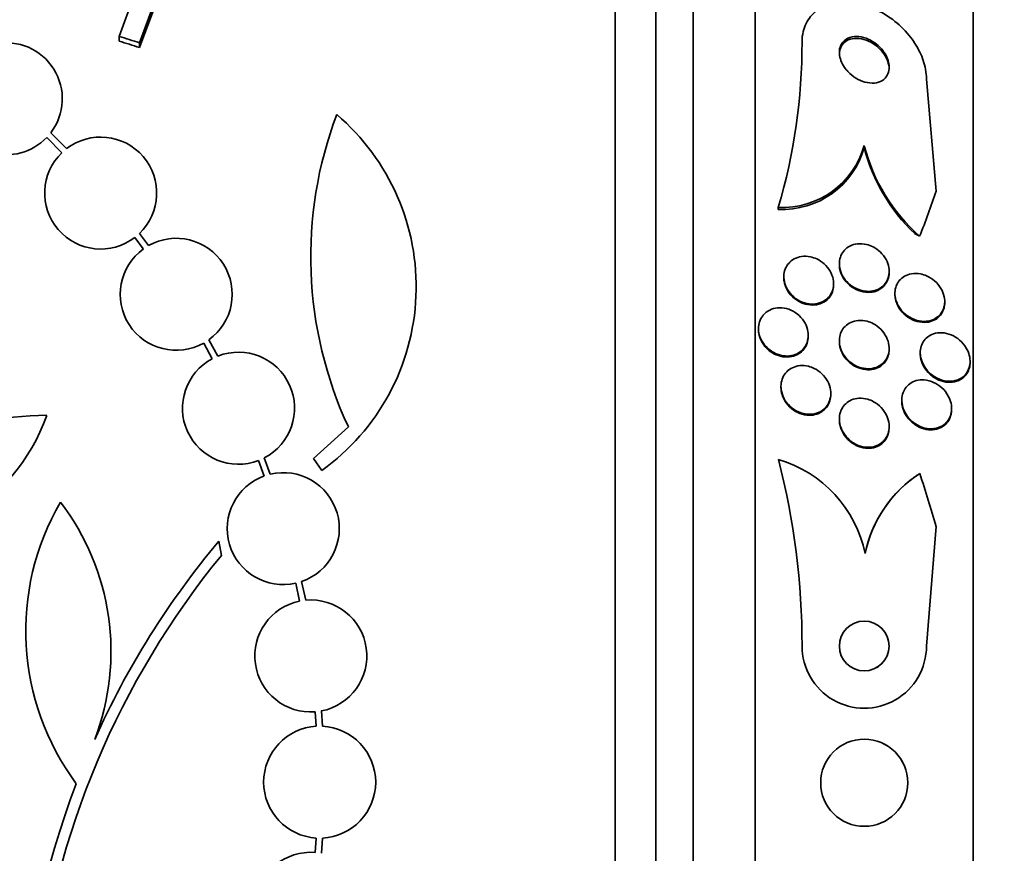
# Model space of a CAD drawing. Units: millimetres. Extents: x -262 to 1126, y 0 to 1164.
# Drawn here: x 173 to 189, y 761 to 775 of the extents above; entities that cross this region are included whole.
import ezdxf
from ezdxf import colors
from ezdxf.entities.mleader import LeaderData, LeaderLine
from ezdxf.math import Vec2, Vec3

# ---------------------------------------------------------------- set-up
doc = ezdxf.new("R2010")
doc.units = ezdxf.units.MM
doc.layers.add('DV6_Défaut', color=7, linetype='Continuous')
doc.layers.add('Défaut', color=7, linetype='Continuous')

# ---------------------------------------------------------------- blocks, each defined once
blk = doc.blocks.new('_DOT')
at = {"color": 0}
blk.add_line((0, 0), (-1, 0), dxfattribs=at)
at = {"color": 0, "const_width": 0.333}
blk.add_lwpolyline([(-0.1665, 0, 1), (0.1665, 0, 1)], format="xyb", close=True, dxfattribs=at)
blk = doc.blocks.new('SE5')
at = {"layer": 'DV6_Défaut', "color": 7, "linetype": 'Continuous', "lineweight": 35}
for p, q in [((183.032, 735.564), (183.032, 789.231)), ((183.682, 735.809), (183.682, 788.986)), ((184.282, 736.052), (184.282, 788.744)), ((185.282, 736.492), (185.282, 788.304)), ((188.782, 738.422), (188.782, 786.374)), ((175.533, 775.699), (175.061, 774.385)), ((175.388, 774.284), (175.676, 775.061)), ((175.388, 774.208), (175.676, 774.986)), ((175.061, 774.385), (175.061, 774.31)), ((175.388, 774.284), (175.388, 774.208)), ((188.187, 771.898), (188.032, 773.699)), ((174.216, 772.581), (173.962, 772.836)), ((173.897, 772.76), (174.14, 772.515)), ((187.032, 772.629), (187.032, 772.598)), ((185.651, 771.635), (185.651, 771.605)), ((175.312, 771.153), (175.449, 770.969)), ((175.534, 771.023), (175.388, 771.218)), ((186.632, 770.731), (186.632, 770.715)), ((187.432, 770.592), (187.432, 770.609)), ((185.74, 770.523), (185.74, 770.507)), ((186.54, 770.394), (186.54, 770.41)), ((187.525, 770.257), (187.525, 770.24)), ((188.325, 770.106), (188.325, 770.123)), ((185.333, 769.69), (185.333, 769.674)), ((176.648, 769.246), (176.504, 769.51)), ((186.133, 769.565), (186.133, 769.581)), ((186.632, 769.493), (186.632, 769.477)), ((176.42, 769.456), (176.557, 769.204)), ((187.432, 769.354), (187.432, 769.371)), ((187.932, 769.301), (187.932, 769.285)), ((188.732, 769.146), (188.732, 769.162)), ((185.694, 768.759), (185.694, 768.743)), ((186.494, 768.631), (186.494, 768.647)), ((187.635, 768.539), (187.635, 768.522)), ((188.435, 768.387), (188.435, 768.404)), ((186.632, 768.236), (186.632, 768.22)), ((178.744, 768.108), (178.182, 767.6)), ((187.432, 768.097), (187.432, 768.113)), ((177.489, 767.348), (177.392, 767.61)), ((178.182, 767.6), (178.317, 767.407)), ((185.651, 767.586), (185.651, 767.586)), ((177.3, 767.569), (177.393, 767.319)), ((188.187, 766.505), (188.032, 764.586)), ((176.704, 766.041), (176.661, 766.272)), ((187.047, 766.071), (187.047, 766.071)), ((177.897, 765.595), (177.959, 765.307)), ((178.058, 765.322), (177.993, 765.622)), ((178.209, 763.528), (178.226, 763.296)), ((178.326, 763.297), (178.309, 763.542)), ((186.332, 762.387), (186.332, 762.387)), ((187.732, 762.388), (187.732, 762.388)), ((178.226, 761.5), (178.209, 761.267)), ((178.309, 761.254), (178.326, 761.499))]:
    blk.add_line(p, q, dxfattribs=at)
for centre, radius in [((187.032, 764.586), 0.4), ((187.032, 762.388), 0.7)]:
    blk.add_circle(centre, radius, dxfattribs=at)
for centre, radius, start, end in [((173.247, 773.383), 0.9, 322.5718, 240.472), ((176.582, 774.293), 9.451, 343.6669, 0.0164), ((184.616, 770.842), 6.477, 159.3225, 204.9689), ((176.196, 770.362), 3.637, 305.6622, 49.543), ((173.247, 773.383), 0.9, 254.0507, 316.1886), ((174.764, 771.867), 0.9, 313.9077, 127.4817), ((174.764, 771.867), 0.9, 133.8635, 307.5259), ((185.713, 773.006), 1.372, 267.4057, 344.0725), ((185.714, 772.974), 1.371, 267.3707, 344.0764), ((189.857, 773.355), 2.917, 194.4143, 228.4215), ((189.827, 773.309), 2.883, 194.2766, 226.4986), ((175.977, 770.24), 0.9, 305.8373, 119.5261), ((175.977, 770.24), 0.9, 125.9075, 299.4558), ((176.978, 768.409), 0.9, 117.8931, 290.9963), ((176.978, 768.409), 0.9, 297.3762, 111.5132), ((173.897, 763.807), 4.488, 90, 143.7981), ((171.01, 769.303), 3.058, 256.9775, 340.7392), ((185.089, 765.667), 1.999, 11.6527, 73.6637), ((174.072, 764.591), 11.961, 359.9756, 14.5013), ((185.089, 765.667), 1.999, 11.6527, 73.6636), ((177.698, 766.473), 0.9, 109.8285, 282.7498), ((177.698, 766.473), 0.9, 289.1291, 103.4492), ((189.009, 765.676), 2.001, 122.8187, 168.6244), ((189.009, 765.676), 2.001, 125.5681, 168.6245), ((189.008, 765.677), 2, 122.8045, 125.5548), ((173.282, 762.386), 15.463, 15.4472, 18.7541), ((177.682, 764.829), 4.122, 149.8689, 216.5639), ((170.975, 764.499), 3.954, 339.045, 37.3541), ((187.105, 757.521), 13.625, 140.0381, 155.8987), ((187.151, 757.492), 13.5, 140.7055, 173.6724), ((178.14, 764.426), 0.9, 101.6188, 274.4284), ((178.14, 764.426), 0.9, 280.8075, 95.2398), ((187.032, 764.586), 1, 180.0131, 0.017), ((187.032, 764.586), 0.4, 179.9933, 359.9793), ((178.282, 762.398), 0.9, 93.6132, 266.3868), ((178.282, 762.398), 0.9, 93.6132, 266.3868), ((178.282, 762.398), 0.9, 272.7657, 87.2343), ((178.282, 762.398), 0.9, 272.7657, 87.2343), ((187.032, 762.388), 0.7, 0.0503, 179.998), ((187.151, 757.492), 13.68, 159.0948, 195.619), ((178.14, 760.37), 0.9, 85.5716, 258.3812)]:
    blk.add_arc(centre, radius, start, end, dxfattribs=at)
for centre, major_axis, ratio, start_param, end_param in [((170.944, 756.217), (-25.376, 9.6), 0.683087, -1.488276, -1.475607), ((170.944, 756.217), (-25.277, 9.563), 0.683086, -1.488947, -1.476227), ((173.282, 775.364), (15.463, 0), 0.841511, 5.955323, 6.013581), ((188.982, 772.599), (-1.999, 0), 0.841511, 0.963749, 1.011597)]:
    blk.add_ellipse(centre, major_axis=major_axis, ratio=ratio, start_param=start_param, end_param=end_param, dxfattribs=at)
for points, knots in [([(188.032, 773.699), (188.032, 773.751), (188.027, 773.804), (188.017, 773.857), (188, 773.95), (187.968, 774.045), (187.924, 774.134), (187.878, 774.229), (187.819, 774.321), (187.751, 774.404), (187.674, 774.498), (187.584, 774.583), (187.489, 774.655), (187.383, 774.736), (187.266, 774.802), (187.148, 774.849), (187.022, 774.9), (186.89, 774.931), (186.765, 774.937), (186.641, 774.943), (186.52, 774.925), (186.414, 774.882), (186.319, 774.844), (186.234, 774.783), (186.17, 774.705), (186.115, 774.638), (186.074, 774.555), (186.052, 774.464), (186.039, 774.411), (186.032, 774.354), (186.032, 774.296)], [0, 0, 0, 0, 0.051887, 0.051887, 0.051887, 0.142413, 0.142413, 0.142413, 0.238075, 0.238075, 0.238075, 0.346113, 0.346113, 0.346113, 0.467584, 0.467584, 0.467584, 0.597966, 0.597966, 0.597966, 0.726542, 0.726542, 0.726542, 0.842049, 0.842049, 0.842049, 0.941504, 0.941504, 0.941504, 1, 1, 1, 1]), ([(186.77, 773.819), (186.808, 773.778), (186.853, 773.742), (186.899, 773.714), (186.946, 773.686), (186.995, 773.664), (187.044, 773.651), (187.096, 773.637), (187.148, 773.631), (187.196, 773.636), (187.242, 773.641), (187.287, 773.655), (187.323, 773.678), (187.355, 773.699), (187.383, 773.728), (187.401, 773.762), (187.418, 773.791), (187.428, 773.826), (187.431, 773.863), (187.434, 773.897), (187.431, 773.933), (187.423, 773.969), (187.415, 774.005), (187.401, 774.042), (187.382, 774.077), (187.362, 774.115), (187.337, 774.152), (187.308, 774.185), (187.276, 774.222), (187.239, 774.255), (187.2, 774.283), (187.156, 774.314), (187.108, 774.339), (187.061, 774.356), (187.01, 774.374), (186.957, 774.385), (186.907, 774.385), (186.859, 774.385), (186.811, 774.376), (186.771, 774.356), (186.735, 774.339), (186.703, 774.314), (186.679, 774.281), (186.659, 774.253), (186.644, 774.22), (186.637, 774.183), (186.631, 774.15), (186.631, 774.114), (186.636, 774.078), (186.642, 774.042), (186.653, 774.005), (186.669, 773.97), (186.686, 773.932), (186.708, 773.895), (186.734, 773.861), (186.745, 773.847), (186.757, 773.833), (186.77, 773.819)], [0, 0, 0, 0, 0.062892, 0.062892, 0.062892, 0.125607, 0.125607, 0.125607, 0.191267, 0.191267, 0.191267, 0.254086, 0.254086, 0.254086, 0.309084, 0.309084, 0.309084, 0.356407, 0.356407, 0.356407, 0.400148, 0.400148, 0.400148, 0.444643, 0.444643, 0.444643, 0.493168, 0.493168, 0.493168, 0.547861, 0.547861, 0.547861, 0.609117, 0.609117, 0.609117, 0.674439, 0.674439, 0.674439, 0.738313, 0.738313, 0.738313, 0.795239, 0.795239, 0.795239, 0.844161, 0.844161, 0.844161, 0.888476, 0.888476, 0.888476, 0.9325, 0.9325, 0.9325, 0.979669, 0.979669, 0.979669, 1, 1, 1, 1]), ([(187.431, 773.894), (187.426, 773.933), (187.415, 773.974), (187.398, 774.013), (187.381, 774.052), (187.359, 774.09), (187.332, 774.125), (187.303, 774.162), (187.269, 774.197), (187.233, 774.226), (187.192, 774.26), (187.147, 774.288), (187.101, 774.309), (187.051, 774.331), (186.999, 774.346), (186.949, 774.351), (186.899, 774.357), (186.849, 774.353), (186.805, 774.339), (186.764, 774.326), (186.727, 774.304), (186.699, 774.274), (186.674, 774.249), (186.655, 774.216), (186.644, 774.18), (186.636, 774.155), (186.632, 774.126), (186.632, 774.097)], [0, 0, 0, 0, 0.100265, 0.100265, 0.100265, 0.199951, 0.199951, 0.199951, 0.308653, 0.308653, 0.308653, 0.431378, 0.431378, 0.431378, 0.564619, 0.564619, 0.564619, 0.698398, 0.698398, 0.698398, 0.820317, 0.820317, 0.820317, 0.92512, 0.92512, 0.92512, 1, 1, 1, 1]), ([(187.173, 771.002), (187.215, 770.981), (187.256, 770.952), (187.291, 770.918), (187.327, 770.883), (187.359, 770.842), (187.383, 770.798), (187.404, 770.758), (187.42, 770.714), (187.427, 770.671), (187.434, 770.632), (187.434, 770.593), (187.429, 770.556), (187.423, 770.521), (187.412, 770.487), (187.396, 770.457), (187.38, 770.425), (187.358, 770.397), (187.332, 770.373), (187.304, 770.347), (187.27, 770.327), (187.235, 770.313), (187.195, 770.297), (187.151, 770.288), (187.106, 770.287), (187.057, 770.286), (187.006, 770.294), (186.956, 770.311), (186.906, 770.328), (186.856, 770.355), (186.811, 770.389), (186.77, 770.422), (186.732, 770.462), (186.702, 770.507), (186.677, 770.547), (186.657, 770.591), (186.645, 770.636), (186.635, 770.675), (186.631, 770.716), (186.633, 770.754), (186.635, 770.791), (186.644, 770.827), (186.657, 770.859), (186.671, 770.892), (186.69, 770.922), (186.713, 770.947), (186.738, 770.975), (186.769, 770.998), (186.802, 771.015), (186.839, 771.034), (186.88, 771.046), (186.922, 771.051), (186.969, 771.056), (187.019, 771.053), (187.068, 771.041), (187.103, 771.033), (187.139, 771.02), (187.173, 771.002)], [0, 0, 0, 0, 0.056351, 0.056351, 0.056351, 0.113119, 0.113119, 0.113119, 0.163768, 0.163768, 0.163768, 0.208877, 0.208877, 0.208877, 0.25274, 0.25274, 0.25274, 0.299119, 0.299119, 0.299119, 0.350701, 0.350701, 0.350701, 0.40883, 0.40883, 0.40883, 0.472557, 0.472557, 0.472557, 0.537768, 0.537768, 0.537768, 0.598502, 0.598502, 0.598502, 0.651216, 0.651216, 0.651216, 0.697435, 0.697435, 0.697435, 0.741326, 0.741326, 0.741326, 0.786769, 0.786769, 0.786769, 0.836651, 0.836651, 0.836651, 0.89274, 0.89274, 0.89274, 0.954939, 0.954939, 0.954939, 1, 1, 1, 1]), ([(186.268, 770.808), (186.311, 770.788), (186.353, 770.761), (186.39, 770.728), (186.427, 770.694), (186.46, 770.654), (186.484, 770.61), (186.507, 770.571), (186.524, 770.527), (186.533, 770.483), (186.54, 770.443), (186.542, 770.403), (186.537, 770.365), (186.532, 770.328), (186.521, 770.292), (186.506, 770.261), (186.489, 770.228), (186.467, 770.199), (186.442, 770.174), (186.413, 770.148), (186.38, 770.127), (186.345, 770.112), (186.305, 770.095), (186.262, 770.085), (186.218, 770.083), (186.17, 770.081), (186.12, 770.088), (186.072, 770.102), (186.022, 770.118), (185.973, 770.142), (185.929, 770.174), (185.887, 770.205), (185.848, 770.244), (185.818, 770.287), (185.791, 770.326), (185.769, 770.37), (185.756, 770.415), (185.744, 770.455), (185.739, 770.497), (185.74, 770.537), (185.742, 770.575), (185.749, 770.612), (185.762, 770.645), (185.775, 770.679), (185.794, 770.711), (185.818, 770.737), (185.842, 770.766), (185.872, 770.79), (185.905, 770.808), (185.942, 770.828), (185.982, 770.841), (186.024, 770.847), (186.07, 770.853), (186.119, 770.852), (186.167, 770.842), (186.201, 770.835), (186.235, 770.823), (186.268, 770.808)], [0, 0, 0, 0, 0.056796, 0.056796, 0.056796, 0.113941, 0.113941, 0.113941, 0.16585, 0.16585, 0.16585, 0.212578, 0.212578, 0.212578, 0.257696, 0.257696, 0.257696, 0.304634, 0.304634, 0.304634, 0.355908, 0.355908, 0.355908, 0.412802, 0.412802, 0.412802, 0.474646, 0.474646, 0.474646, 0.538169, 0.538169, 0.538169, 0.598467, 0.598467, 0.598467, 0.652214, 0.652214, 0.652214, 0.700073, 0.700073, 0.700073, 0.745352, 0.745352, 0.745352, 0.791538, 0.791538, 0.791538, 0.841342, 0.841342, 0.841342, 0.896438, 0.896438, 0.896438, 0.956881, 0.956881, 0.956881, 1, 1, 1, 1]), ([(187.432, 770.592), (187.432, 770.57), (187.43, 770.548), (187.426, 770.527), (187.42, 770.492), (187.407, 770.459), (187.39, 770.43), (187.372, 770.398), (187.349, 770.371), (187.322, 770.348), (187.292, 770.324), (187.258, 770.304), (187.221, 770.291), (187.18, 770.277), (187.135, 770.27), (187.089, 770.271), (187.039, 770.272), (186.988, 770.282), (186.938, 770.301), (186.888, 770.321), (186.839, 770.349), (186.796, 770.386), (186.756, 770.42), (186.72, 770.461), (186.693, 770.507), (186.669, 770.547), (186.651, 770.591), (186.641, 770.635), (186.635, 770.662), (186.632, 770.689), (186.632, 770.716)], [0, 0, 0, 0, 0.051633, 0.051633, 0.051633, 0.139464, 0.139464, 0.139464, 0.233101, 0.233101, 0.233101, 0.337659, 0.337659, 0.337659, 0.455415, 0.455415, 0.455415, 0.583763, 0.583763, 0.583763, 0.71373, 0.71373, 0.71373, 0.833412, 0.833412, 0.833412, 0.936837, 0.936837, 0.936837, 1, 1, 1, 1]), ([(186.54, 770.394), (186.54, 770.363), (186.536, 770.333), (186.528, 770.305), (186.519, 770.27), (186.504, 770.237), (186.484, 770.208), (186.463, 770.177), (186.436, 770.151), (186.407, 770.13), (186.374, 770.107), (186.337, 770.09), (186.297, 770.079), (186.254, 770.068), (186.207, 770.065), (186.161, 770.069), (186.111, 770.074), (186.06, 770.087), (186.012, 770.109), (185.965, 770.131), (185.919, 770.162), (185.879, 770.2), (185.843, 770.235), (185.81, 770.277), (185.787, 770.323), (185.766, 770.363), (185.751, 770.406), (185.745, 770.45), (185.741, 770.469), (185.74, 770.489), (185.74, 770.508)], [0, 0, 0, 0, 0.072308, 0.072308, 0.072308, 0.163153, 0.163153, 0.163153, 0.259918, 0.259918, 0.259918, 0.366771, 0.366771, 0.366771, 0.484934, 0.484934, 0.484934, 0.611028, 0.611028, 0.611028, 0.736652, 0.736652, 0.736652, 0.852326, 0.852326, 0.852326, 0.954412, 0.954412, 0.954412, 1, 1, 1, 1]), ([(188.033, 770.537), (188.079, 770.517), (188.123, 770.49), (188.162, 770.455), (188.202, 770.421), (188.238, 770.379), (188.265, 770.332), (188.289, 770.291), (188.307, 770.246), (188.317, 770.2), (188.325, 770.161), (188.327, 770.121), (188.323, 770.084), (188.319, 770.049), (188.309, 770.015), (188.295, 769.984), (188.281, 769.953), (188.261, 769.924), (188.238, 769.9), (188.212, 769.874), (188.181, 769.853), (188.148, 769.837), (188.11, 769.819), (188.068, 769.809), (188.025, 769.806), (187.977, 769.802), (187.926, 769.807), (187.877, 769.821), (187.825, 769.836), (187.773, 769.861), (187.726, 769.894), (187.681, 769.926), (187.64, 769.967), (187.607, 770.014), (187.578, 770.054), (187.555, 770.1), (187.541, 770.147), (187.53, 770.186), (187.524, 770.228), (187.525, 770.268), (187.526, 770.304), (187.533, 770.34), (187.545, 770.372), (187.557, 770.405), (187.574, 770.435), (187.595, 770.46), (187.619, 770.488), (187.647, 770.512), (187.677, 770.53), (187.712, 770.55), (187.751, 770.564), (187.792, 770.57), (187.838, 770.578), (187.887, 770.577), (187.935, 770.568), (187.968, 770.561), (188.001, 770.551), (188.033, 770.537)], [0, 0, 0, 0, 0.059774, 0.059774, 0.059774, 0.120061, 0.120061, 0.120061, 0.172539, 0.172539, 0.172539, 0.217472, 0.217472, 0.217472, 0.259887, 0.259887, 0.259887, 0.304281, 0.304281, 0.304281, 0.35389, 0.35389, 0.35389, 0.410727, 0.410727, 0.410727, 0.474655, 0.474655, 0.474655, 0.541954, 0.541954, 0.541954, 0.60573, 0.60573, 0.60573, 0.660494, 0.660494, 0.660494, 0.706861, 0.706861, 0.706861, 0.749551, 0.749551, 0.749551, 0.793171, 0.793171, 0.793171, 0.841127, 0.841127, 0.841127, 0.895748, 0.895748, 0.895748, 0.957678, 0.957678, 0.957678, 1, 1, 1, 1]), ([(188.325, 770.106), (188.325, 770.076), (188.321, 770.047), (188.314, 770.02), (188.305, 769.986), (188.291, 769.955), (188.273, 769.928), (188.253, 769.898), (188.229, 769.872), (188.201, 769.852), (188.17, 769.829), (188.134, 769.812), (188.096, 769.802), (188.053, 769.79), (188.007, 769.786), (187.96, 769.79), (187.909, 769.794), (187.856, 769.808), (187.806, 769.831), (187.756, 769.854), (187.708, 769.887), (187.666, 769.928), (187.634, 769.959), (187.605, 769.996), (187.583, 770.035), (187.56, 770.074), (187.543, 770.118), (187.533, 770.162), (187.528, 770.188), (187.525, 770.215), (187.525, 770.241)], [0, 0, 0, 0, 0.068615, 0.068615, 0.068615, 0.154172, 0.154172, 0.154172, 0.246922, 0.246922, 0.246922, 0.352333, 0.352333, 0.352333, 0.472842, 0.472842, 0.472842, 0.605206, 0.605206, 0.605206, 0.738497, 0.738497, 0.738497, 0.838642, 0.838642, 0.838642, 0.939514, 0.939514, 0.939514, 1, 1, 1, 1]), ([(185.434, 769.931), (185.465, 769.961), (185.503, 769.984), (185.544, 770), (185.585, 770.015), (185.629, 770.023), (185.673, 770.023), (185.721, 770.023), (185.771, 770.015), (185.818, 769.999), (185.866, 769.982), (185.914, 769.956), (185.957, 769.923), (185.997, 769.891), (186.034, 769.851), (186.063, 769.806), (186.089, 769.766), (186.109, 769.721), (186.121, 769.675), (186.131, 769.634), (186.135, 769.591), (186.131, 769.551), (186.128, 769.513), (186.119, 769.475), (186.104, 769.442), (186.089, 769.408), (186.068, 769.377), (186.044, 769.351), (186.017, 769.324), (185.986, 769.301), (185.952, 769.284), (185.914, 769.266), (185.873, 769.254), (185.831, 769.25), (185.784, 769.245), (185.736, 769.248), (185.689, 769.26), (185.639, 769.272), (185.59, 769.293), (185.545, 769.322), (185.502, 769.35), (185.461, 769.386), (185.427, 769.429), (185.397, 769.467), (185.372, 769.512), (185.356, 769.558), (185.341, 769.599), (185.333, 769.643), (185.333, 769.685), (185.332, 769.725), (185.338, 769.764), (185.35, 769.799), (185.362, 769.835), (185.379, 769.868), (185.401, 769.896), (185.411, 769.908), (185.422, 769.92), (185.434, 769.931)], [0, 0, 0, 0, 0.056945, 0.056945, 0.056945, 0.113646, 0.113646, 0.113646, 0.174442, 0.174442, 0.174442, 0.237241, 0.237241, 0.237241, 0.297588, 0.297588, 0.297588, 0.352037, 0.352037, 0.352037, 0.400705, 0.400705, 0.400705, 0.446542, 0.446542, 0.446542, 0.492965, 0.492965, 0.492965, 0.542686, 0.542686, 0.542686, 0.597377, 0.597377, 0.597377, 0.657126, 0.657126, 0.657126, 0.719753, 0.719753, 0.719753, 0.781056, 0.781056, 0.781056, 0.837113, 0.837113, 0.837113, 0.887126, 0.887126, 0.887126, 0.933468, 0.933468, 0.933468, 0.979483, 0.979483, 0.979483, 1, 1, 1, 1]), ([(187.179, 769.767), (187.222, 769.744), (187.263, 769.713), (187.299, 769.677), (187.334, 769.641), (187.366, 769.598), (187.389, 769.551), (187.409, 769.51), (187.423, 769.464), (187.429, 769.419), (187.434, 769.379), (187.433, 769.339), (187.426, 769.302), (187.419, 769.266), (187.406, 769.232), (187.389, 769.202), (187.37, 769.171), (187.347, 769.144), (187.321, 769.121), (187.291, 769.097), (187.257, 769.077), (187.221, 769.065), (187.181, 769.05), (187.137, 769.043), (187.093, 769.043), (187.044, 769.044), (186.994, 769.053), (186.946, 769.071), (186.896, 769.089), (186.846, 769.117), (186.803, 769.153), (186.762, 769.187), (186.725, 769.229), (186.696, 769.276), (186.671, 769.318), (186.652, 769.364), (186.642, 769.41), (186.633, 769.451), (186.63, 769.493), (186.634, 769.532), (186.638, 769.569), (186.648, 769.605), (186.663, 769.637), (186.679, 769.67), (186.699, 769.699), (186.724, 769.724), (186.75, 769.75), (186.781, 769.772), (186.815, 769.788), (186.852, 769.805), (186.893, 769.816), (186.936, 769.82), (186.983, 769.824), (187.032, 769.819), (187.079, 769.806), (187.113, 769.797), (187.147, 769.784), (187.179, 769.767)], [0, 0, 0, 0, 0.057967, 0.057967, 0.057967, 0.116352, 0.116352, 0.116352, 0.168403, 0.168403, 0.168403, 0.214258, 0.214258, 0.214258, 0.258124, 0.258124, 0.258124, 0.303914, 0.303914, 0.303914, 0.354481, 0.354481, 0.354481, 0.411436, 0.411436, 0.411436, 0.474304, 0.474304, 0.474304, 0.539545, 0.539545, 0.539545, 0.60134, 0.60134, 0.60134, 0.655462, 0.655462, 0.655462, 0.702597, 0.702597, 0.702597, 0.746673, 0.746673, 0.746673, 0.791686, 0.791686, 0.791686, 0.840675, 0.840675, 0.840675, 0.895616, 0.895616, 0.895616, 0.956805, 0.956805, 0.956805, 1, 1, 1, 1]), ([(185.484, 769.352), (185.451, 769.382), (185.421, 769.418), (185.397, 769.457), (185.373, 769.496), (185.354, 769.539), (185.344, 769.583), (185.336, 769.613), (185.333, 769.644), (185.333, 769.675)], [0, 0, 0, 0, 0.371249, 0.371249, 0.371249, 0.74438, 0.74438, 0.74438, 1, 1, 1, 1]), ([(186.133, 769.565), (186.133, 769.526), (186.126, 769.487), (186.114, 769.452), (186.102, 769.417), (186.084, 769.385), (186.062, 769.357), (186.039, 769.327), (186.01, 769.302), (185.978, 769.283), (185.943, 769.262), (185.904, 769.247), (185.864, 769.239), (185.82, 769.231), (185.773, 769.23), (185.726, 769.237), (185.677, 769.244), (185.627, 769.261), (185.581, 769.285), (185.547, 769.303), (185.514, 769.326), (185.484, 769.352)], [0, 0, 0, 0, 0.127433, 0.127433, 0.127433, 0.255013, 0.255013, 0.255013, 0.390094, 0.390094, 0.390094, 0.538169, 0.538169, 0.538169, 0.700819, 0.700819, 0.700819, 0.873698, 0.873698, 0.873698, 1, 1, 1, 1]), ([(188.431, 769.587), (188.478, 769.567), (188.524, 769.539), (188.565, 769.504), (188.606, 769.468), (188.644, 769.424), (188.672, 769.375), (188.693, 769.34), (188.709, 769.301), (188.719, 769.261), (188.73, 769.221), (188.734, 769.18), (188.732, 769.141), (188.73, 769.105), (188.722, 769.069), (188.709, 769.037), (188.697, 769.005), (188.679, 768.976), (188.657, 768.951), (188.634, 768.924), (188.606, 768.902), (188.576, 768.885), (188.541, 768.865), (188.502, 768.852), (188.462, 768.846), (188.416, 768.839), (188.368, 768.841), (188.32, 768.851), (188.268, 768.861), (188.215, 768.882), (188.167, 768.912), (188.119, 768.941), (188.073, 768.98), (188.036, 769.026), (188.008, 769.06), (187.985, 769.099), (187.967, 769.139), (187.95, 769.18), (187.938, 769.224), (187.934, 769.267), (187.93, 769.305), (187.933, 769.344), (187.941, 769.38), (187.949, 769.414), (187.962, 769.446), (187.98, 769.475), (187.998, 769.504), (188.021, 769.53), (188.048, 769.551), (188.077, 769.575), (188.111, 769.593), (188.147, 769.604), (188.188, 769.618), (188.232, 769.624), (188.276, 769.622), (188.327, 769.62), (188.38, 769.608), (188.431, 769.587)], [0, 0, 0, 0, 0.062406, 0.062406, 0.062406, 0.125359, 0.125359, 0.125359, 0.170595, 0.170595, 0.170595, 0.216049, 0.216049, 0.216049, 0.258156, 0.258156, 0.258156, 0.30077, 0.30077, 0.30077, 0.34768, 0.34768, 0.34768, 0.401555, 0.401555, 0.401555, 0.46338, 0.46338, 0.46338, 0.530909, 0.530909, 0.530909, 0.597783, 0.597783, 0.597783, 0.646233, 0.646233, 0.646233, 0.69502, 0.69502, 0.69502, 0.738664, 0.738664, 0.738664, 0.780659, 0.780659, 0.780659, 0.8252, 0.8252, 0.8252, 0.875394, 0.875394, 0.875394, 0.933169, 0.933169, 0.933169, 1, 1, 1, 1]), ([(187.432, 769.354), (187.432, 769.32), (187.428, 769.286), (187.418, 769.255), (187.408, 769.221), (187.392, 769.189), (187.372, 769.161), (187.351, 769.131), (187.325, 769.106), (187.296, 769.086), (187.263, 769.064), (187.226, 769.048), (187.188, 769.038), (187.145, 769.027), (187.098, 769.025), (187.052, 769.03), (187.002, 769.035), (186.951, 769.05), (186.903, 769.073), (186.855, 769.096), (186.808, 769.129), (186.768, 769.169), (186.731, 769.206), (186.698, 769.251), (186.675, 769.299), (186.655, 769.34), (186.641, 769.386), (186.635, 769.431), (186.633, 769.446), (186.632, 769.462), (186.632, 769.478)], [0, 0, 0, 0, 0.079006, 0.079006, 0.079006, 0.167002, 0.167002, 0.167002, 0.2607, 0.2607, 0.2607, 0.365197, 0.365197, 0.365197, 0.482768, 0.482768, 0.482768, 0.610858, 0.610858, 0.610858, 0.740629, 0.740629, 0.740629, 0.860316, 0.860316, 0.860316, 0.963937, 0.963937, 0.963937, 1, 1, 1, 1]), ([(188.732, 769.145), (188.732, 769.116), (188.729, 769.088), (188.722, 769.061), (188.714, 769.028), (188.7, 768.996), (188.682, 768.968), (188.664, 768.939), (188.64, 768.913), (188.613, 768.893), (188.583, 768.87), (188.549, 768.853), (188.513, 768.841), (188.472, 768.828), (188.427, 768.823), (188.382, 768.826), (188.331, 768.829), (188.279, 768.841), (188.23, 768.862), (188.179, 768.884), (188.128, 768.917), (188.085, 768.957), (188.051, 768.988), (188.021, 769.026), (187.996, 769.066), (187.972, 769.107), (187.953, 769.153), (187.942, 769.199), (187.936, 769.227), (187.932, 769.257), (187.932, 769.285)], [0, 0, 0, 0, 0.065808, 0.065808, 0.065808, 0.149432, 0.149432, 0.149432, 0.2388, 0.2388, 0.2388, 0.340207, 0.340207, 0.340207, 0.457325, 0.457325, 0.457325, 0.588776, 0.588776, 0.588776, 0.725079, 0.725079, 0.725079, 0.82947, 0.82947, 0.82947, 0.934767, 0.934767, 0.934767, 1, 1, 1, 1]), ([(186.23, 769.049), (186.274, 769.027), (186.316, 768.998), (186.353, 768.962), (186.39, 768.927), (186.422, 768.884), (186.446, 768.838), (186.468, 768.796), (186.483, 768.749), (186.49, 768.703), (186.496, 768.661), (186.496, 768.619), (186.488, 768.58), (186.481, 768.542), (186.468, 768.507), (186.45, 768.475), (186.432, 768.443), (186.408, 768.415), (186.381, 768.392), (186.352, 768.367), (186.318, 768.347), (186.282, 768.334), (186.242, 768.319), (186.199, 768.311), (186.156, 768.311), (186.109, 768.311), (186.06, 768.319), (186.013, 768.335), (185.964, 768.352), (185.916, 768.378), (185.873, 768.411), (185.831, 768.444), (185.794, 768.485), (185.764, 768.53), (185.738, 768.571), (185.717, 768.618), (185.706, 768.665), (185.696, 768.708), (185.692, 768.751), (185.696, 768.793), (185.699, 768.832), (185.709, 768.869), (185.725, 768.903), (185.74, 768.937), (185.761, 768.967), (185.786, 768.993), (185.812, 769.02), (185.843, 769.043), (185.877, 769.059), (185.913, 769.077), (185.954, 769.088), (185.996, 769.093), (186.041, 769.098), (186.089, 769.094), (186.135, 769.083), (186.167, 769.075), (186.199, 769.064), (186.23, 769.049)], [0, 0, 0, 0, 0.05891, 0.05891, 0.05891, 0.118156, 0.118156, 0.118156, 0.17211, 0.17211, 0.17211, 0.220084, 0.220084, 0.220084, 0.265344, 0.265344, 0.265344, 0.311496, 0.311496, 0.311496, 0.361329, 0.361329, 0.361329, 0.416528, 0.416528, 0.416528, 0.477083, 0.477083, 0.477083, 0.540504, 0.540504, 0.540504, 0.602156, 0.602156, 0.602156, 0.657915, 0.657915, 0.657915, 0.707252, 0.707252, 0.707252, 0.75296, 0.75296, 0.75296, 0.798615, 0.798615, 0.798615, 0.847167, 0.847167, 0.847167, 0.900616, 0.900616, 0.900616, 0.959573, 0.959573, 0.959573, 1, 1, 1, 1]), ([(188.147, 768.824), (188.194, 768.803), (188.239, 768.774), (188.279, 768.737), (188.319, 768.7), (188.355, 768.655), (188.382, 768.605), (188.402, 768.569), (188.417, 768.529), (188.426, 768.489), (188.435, 768.448), (188.437, 768.406), (188.433, 768.366), (188.43, 768.33), (188.42, 768.294), (188.406, 768.263), (188.392, 768.231), (188.372, 768.202), (188.349, 768.178), (188.324, 768.151), (188.295, 768.13), (188.264, 768.114), (188.228, 768.096), (188.188, 768.085), (188.148, 768.08), (188.101, 768.075), (188.053, 768.078), (188.006, 768.09), (187.954, 768.102), (187.903, 768.125), (187.855, 768.156), (187.809, 768.186), (187.765, 768.227), (187.729, 768.274), (187.703, 768.309), (187.68, 768.348), (187.664, 768.39), (187.648, 768.432), (187.638, 768.477), (187.636, 768.52), (187.634, 768.559), (187.638, 768.598), (187.648, 768.634), (187.657, 768.668), (187.673, 768.7), (187.692, 768.728), (187.712, 768.757), (187.736, 768.782), (187.764, 768.802), (187.795, 768.825), (187.83, 768.841), (187.866, 768.852), (187.908, 768.863), (187.953, 768.867), (187.997, 768.864), (188.047, 768.86), (188.099, 768.846), (188.147, 768.824)], [0, 0, 0, 0, 0.062413, 0.062413, 0.062413, 0.125333, 0.125333, 0.125333, 0.171257, 0.171257, 0.171257, 0.217408, 0.217408, 0.217408, 0.260066, 0.260066, 0.260066, 0.302978, 0.302978, 0.302978, 0.349888, 0.349888, 0.349888, 0.403429, 0.403429, 0.403429, 0.464604, 0.464604, 0.464604, 0.531375, 0.531375, 0.531375, 0.59782, 0.59782, 0.59782, 0.64692, 0.64692, 0.64692, 0.696359, 0.696359, 0.696359, 0.7406, 0.7406, 0.7406, 0.783017, 0.783017, 0.783017, 0.827734, 0.827734, 0.827734, 0.877817, 0.877817, 0.877817, 0.935158, 0.935158, 0.935158, 1, 1, 1, 1]), ([(186.494, 768.63), (186.494, 768.614), (186.493, 768.598), (186.491, 768.582), (186.486, 768.544), (186.475, 768.508), (186.459, 768.475), (186.442, 768.442), (186.42, 768.412), (186.394, 768.388), (186.367, 768.362), (186.335, 768.34), (186.3, 768.325), (186.262, 768.309), (186.22, 768.299), (186.178, 768.296), (186.132, 768.293), (186.083, 768.298), (186.036, 768.312), (185.987, 768.326), (185.938, 768.349), (185.894, 768.38), (185.851, 768.41), (185.811, 768.449), (185.779, 768.494), (185.75, 768.534), (185.726, 768.58), (185.712, 768.628), (185.7, 768.666), (185.694, 768.705), (185.694, 768.744)], [0, 0, 0, 0, 0.03747, 0.03747, 0.03747, 0.128234, 0.128234, 0.128234, 0.219714, 0.219714, 0.219714, 0.317806, 0.317806, 0.317806, 0.426307, 0.426307, 0.426307, 0.545861, 0.545861, 0.545861, 0.672338, 0.672338, 0.672338, 0.796889, 0.796889, 0.796889, 0.910563, 0.910563, 0.910563, 1, 1, 1, 1]), ([(187.183, 768.513), (187.226, 768.489), (187.268, 768.457), (187.304, 768.419), (187.34, 768.381), (187.371, 768.336), (187.393, 768.287), (187.413, 768.244), (187.426, 768.196), (187.431, 768.15), (187.435, 768.109), (187.432, 768.067), (187.423, 768.029), (187.414, 767.993), (187.4, 767.959), (187.381, 767.93), (187.362, 767.899), (187.337, 767.873), (187.31, 767.851), (187.28, 767.828), (187.246, 767.81), (187.21, 767.798), (187.169, 767.785), (187.126, 767.779), (187.082, 767.781), (187.034, 767.782), (186.984, 767.793), (186.937, 767.811), (186.887, 767.831), (186.839, 767.86), (186.796, 767.897), (186.756, 767.932), (186.719, 767.976), (186.691, 768.025), (186.666, 768.068), (186.648, 768.116), (186.639, 768.164), (186.631, 768.206), (186.63, 768.25), (186.636, 768.29), (186.642, 768.328), (186.653, 768.364), (186.67, 768.396), (186.686, 768.428), (186.708, 768.457), (186.734, 768.48), (186.761, 768.506), (186.793, 768.526), (186.826, 768.541), (186.864, 768.557), (186.905, 768.567), (186.947, 768.569), (186.994, 768.572), (187.042, 768.566), (187.089, 768.552), (187.121, 768.543), (187.152, 768.53), (187.183, 768.513)], [0, 0, 0, 0, 0.05975, 0.05975, 0.05975, 0.11992, 0.11992, 0.11992, 0.173538, 0.173538, 0.173538, 0.220197, 0.220197, 0.220197, 0.264008, 0.264008, 0.264008, 0.309103, 0.309103, 0.309103, 0.358558, 0.358558, 0.358558, 0.414278, 0.414278, 0.414278, 0.476283, 0.476283, 0.476283, 0.541612, 0.541612, 0.541612, 0.604596, 0.604596, 0.604596, 0.660277, 0.660277, 0.660277, 0.7084, 0.7084, 0.7084, 0.752624, 0.752624, 0.752624, 0.797111, 0.797111, 0.797111, 0.845111, 0.845111, 0.845111, 0.898841, 0.898841, 0.898841, 0.959006, 0.959006, 0.959006, 1, 1, 1, 1]), ([(188.435, 768.387), (188.435, 768.36), (188.432, 768.334), (188.427, 768.31), (188.419, 768.275), (188.406, 768.242), (188.389, 768.213), (188.371, 768.183), (188.348, 768.157), (188.322, 768.136), (188.293, 768.112), (188.26, 768.094), (188.225, 768.081), (188.185, 768.067), (188.142, 768.061), (188.099, 768.061), (188.05, 768.062), (187.999, 768.072), (187.951, 768.09), (187.9, 768.11), (187.85, 768.139), (187.805, 768.177), (187.763, 768.213), (187.724, 768.258), (187.695, 768.308), (187.674, 768.344), (187.658, 768.384), (187.648, 768.425), (187.639, 768.457), (187.635, 768.491), (187.635, 768.523)], [0, 0, 0, 0, 0.059431, 0.059431, 0.059431, 0.143805, 0.143805, 0.143805, 0.231648, 0.231648, 0.231648, 0.329684, 0.329684, 0.329684, 0.442244, 0.442244, 0.442244, 0.569526, 0.569526, 0.569526, 0.704586, 0.704586, 0.704586, 0.83356, 0.83356, 0.83356, 0.92637, 0.92637, 0.92637, 1, 1, 1, 1]), ([(187.432, 768.097), (187.432, 768.069), (187.429, 768.042), (187.423, 768.016), (187.415, 767.98), (187.401, 767.946), (187.383, 767.916), (187.364, 767.885), (187.339, 767.858), (187.312, 767.837), (187.283, 767.813), (187.249, 767.795), (187.213, 767.783), (187.173, 767.77), (187.129, 767.763), (187.086, 767.764), (187.038, 767.766), (186.988, 767.776), (186.941, 767.794), (186.891, 767.813), (186.843, 767.842), (186.8, 767.878), (186.759, 767.913), (186.721, 767.957), (186.693, 768.005), (186.668, 768.048), (186.649, 768.096), (186.64, 768.145), (186.635, 768.17), (186.632, 768.196), (186.632, 768.221)], [0, 0, 0, 0, 0.063262, 0.063262, 0.063262, 0.150777, 0.150777, 0.150777, 0.240677, 0.240677, 0.240677, 0.339184, 0.339184, 0.339184, 0.450195, 0.450195, 0.450195, 0.573884, 0.573884, 0.573884, 0.704496, 0.704496, 0.704496, 0.830731, 0.830731, 0.830731, 0.942464, 0.942464, 0.942464, 1, 1, 1, 1])]:
    blk.add_open_spline(points, degree=3, knots=knots, dxfattribs=at)

msp = doc.modelspace()

# ---------------------------------------------------------------- block references
at = {"layer": 'Défaut'}
msp.add_blockref('SE5', (0, 0), dxfattribs=at)

# ---------------------------------------------------------------- leaders
at = {"layer": 'Défaut', "color": 7, "linetype": 'Continuous', "lineweight": 18}
ml = msp.add_multileader_mtext('Standard', dxfattribs=at)
ml.set_content('{\\pxsm0.9;\\fSolid Edge ISO|b1||i0||c0|p34;\\W1.;29/09/2016\\P}', color=256)
ml.set_leader_properties()
ml.set_arrow_properties(name='DOT')
ml.build(insert=Vec2(0, 0))
ml.multileader.update_dxf_attribs({"leader_type": 0, "dogleg_length": 0, "arrow_head_size": 12})
ctx = ml.context
ctx.base_point, ctx.char_height, ctx.arrow_head_size, ctx.landing_gap_size = Vec3(656.602, 1156.973), 12, 12, 4.2
notes = []
notes.append((ctx, [(0, (0, 0, 0), (0, 0), (1, 0), 1, [])]))
ctx.mtext.insert = Vec3(658.602, 1163.093)
for ctx, leaders in notes:
    for number, flags, end, landing, length, lines in leaders:
        leader = LeaderData()
        leader.index, (leader.has_last_leader_line, leader.has_dogleg_vector, leader.attachment_direction) = number, flags
        leader.last_leader_point, leader.dogleg_vector, leader.dogleg_length = Vec3(end), Vec3(landing), length
        for number, points, colour, breaks in lines:
            line = LeaderLine()
            line.index, line.vertices, line.color, line.breaks = number, Vec3.list(points), colors.encode_raw_color(colour), breaks
            leader.lines.append(line)
        ctx.leaders.append(leader)

doc.saveas('drawing.dxf')
